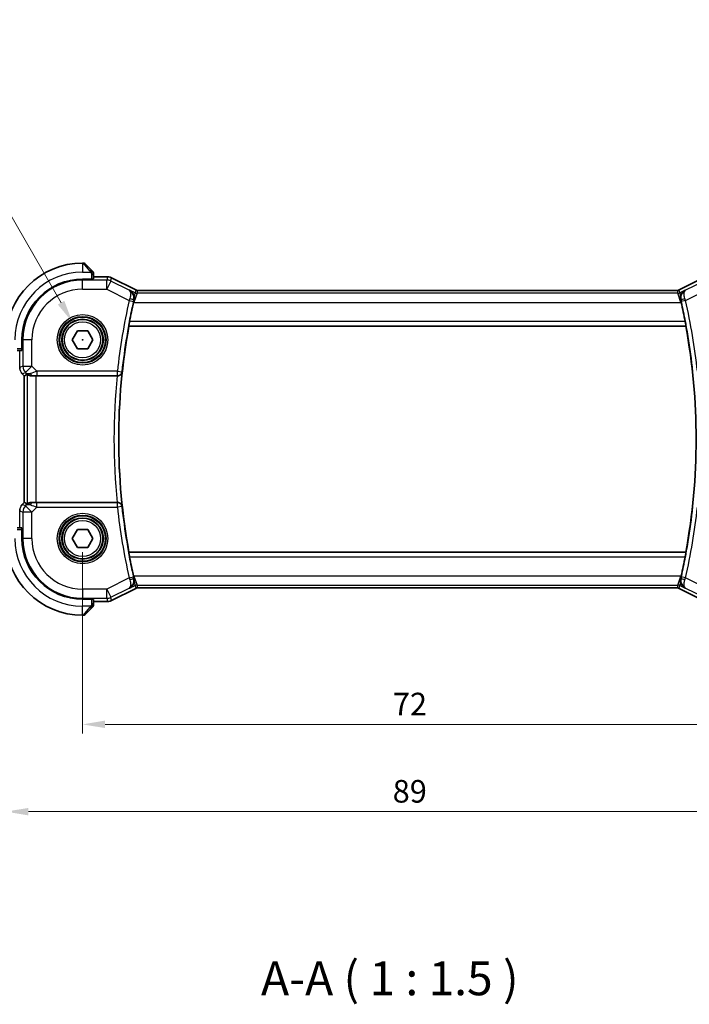
# Model space of a CAD drawing. Units: millimetres. Extents: x 14 to 2205, y 8 to 430.
# Drawn here: x 619 to 693, y 136 to 245 of the extents above; entities that cross this region are included whole.
import ezdxf

# ---------------------------------------------------------------- set-up
doc = ezdxf.new("R2010")
doc.units = ezdxf.units.MM
doc.layers.get('Defpoints').update_dxf_attribs({"lineweight": 25})
for name, color, linetype, lineweight in [('Dimension (ISO)', 7, 'Continuous', 18), ('Symbol (ISO)', 7, 'Continuous', 18), ('Visible (ISO)', 7, 'Continuous', 35), ('Visible Narrow (ISO)', 7, 'Continuous', 25)]:
    doc.layers.add(name, color=color, linetype=linetype, lineweight=lineweight)
doc.styles.add('Note Text (TK)', font='txt')
doc.dimstyles.new('Default - Method 1b (TK)', dxfattribs={"dimtxt": 2.5, "dimasz": 2.5, "dimexe": 1, "dimexo": 1.5, "dimgap": 1, "dimtad": 1, "dimtoh": 1, "dimrnd": 1e-08, "dimdsep": 46, "dimtxsty": 'Note Text (TK)', "dimcen": 0.09, "dimdle": 5, "dimclrd": 100, "dimclre": 100, "dimclrt": 7, "dimadec": 1, "dimazin": 1, "dimtfac": 1, "dimtmove": 0, "dimatfit": 3, "dimfxl": 1, "dimtolj": 1, "dimlwd": -1, "dimlwe": -1, "dimarcsym": 0})

# ---------------------------------------------------------------- blocks, each defined once
blk = doc.blocks.new('*D19')
at = {"layer": 'Defpoints', "color": 0}
for p in [(625.54, 187.65), (697.54, 187.65), (697.54, 167.07)]:
    blk.add_point(p, dxfattribs=at)
at = {"layer": 'Dimension (ISO)', "color": 100}
for p, q in [((625.54, 186.15), (625.54, 166.07)), ((697.54, 186.15), (697.54, 166.07)), ((628.04, 167.07), (695.04, 167.07))]:
    blk.add_line(p, q, dxfattribs=at)
for points in [[(628.04, 167.49), (628.04, 166.66), (625.54, 167.07)], [(695.04, 167.49), (695.04, 166.66), (697.54, 167.07)]]:
    blk.add_solid(points, dxfattribs=at)
at = {"layer": 'Dimension (ISO)', "color": 7, "insert": (659.93, 169.32), "char_height": 2.5, "attachment_point": 4, "style": 'Note Text (TK)'}
blk.add_mtext('\\A1;72', dxfattribs=at)
blk = doc.blocks.new('*D20')
at = {"layer": 'Defpoints', "color": 0}
for p in [(617.04, 187.65), (706.04, 187.65), (706.04, 157.41)]:
    blk.add_point(p, dxfattribs=at)
at = {"layer": 'Dimension (ISO)', "color": 100}
for p, q in [((617.04, 186.15), (617.04, 156.41)), ((706.04, 186.15), (706.04, 156.41)), ((619.54, 157.41), (703.54, 157.41))]:
    blk.add_line(p, q, dxfattribs=at)
for points in [[(619.54, 157.82), (619.54, 156.99), (617.04, 157.41)], [(703.54, 157.82), (703.54, 156.99), (706.04, 157.41)]]:
    blk.add_solid(points, dxfattribs=at)
at = {"layer": 'Dimension (ISO)', "color": 7, "insert": (659.91, 159.66), "char_height": 2.5, "attachment_point": 4, "style": 'Note Text (TK)'}
blk.add_mtext('\\A1;89', dxfattribs=at)
blk = doc.blocks.new('*D23')
at = {"layer": 'Defpoints', "color": 0}
for p in [(624.41, 211.6), (626.66, 207.7)]:
    blk.add_point(p, dxfattribs=at)
at = {"layer": 'Dimension (ISO)', "color": 100}
for p, q in [((559.99, 228.41), (614.71, 228.41)), ((614.71, 228.41), (623.16, 213.76)), ((625.45, 209.65), (625.63, 209.65)), ((625.54, 209.56), (625.54, 209.74))]:
    blk.add_line(p, q, dxfattribs=at)
blk.add_solid([(623.52, 213.97), (622.8, 213.55), (624.41, 211.6)], dxfattribs=at)
at = {"layer": 'Dimension (ISO)', "color": 7, "insert": (559.99, 233.02), "char_height": 2.5, "attachment_point": 4, "style": 'Note Text (TK)'}
blk.add_mtext('\\A1; 4-M2.5 六角穴付ボルト\\P4-M2.5 Countersunk hole', dxfattribs=at)

msp = doc.modelspace()

# ---------------------------------------------------------------- linework, layer by layer
at = {"layer": 'Visible (ISO)'}
for p, q in [((625.6563, 218.1486), (625.5391, 218.1486)), ((625.7977, 218.09), (626.4914, 217.3963)), ((626.6391, 216.3692), (625.5391, 216.3692)), ((626.6391, 216.3876), (626.6391, 216.3692)), ((626.7391, 216.3937), (626.7391, 216.8942)), ((626.7391, 216.6202), (628.2964, 216.6202)), ((628.2964, 216.6202), (628.2964, 216.6202)), ((628.7435, 216.5146), (628.7435, 216.5146)), ((628.7435, 216.5146), (631.427, 215.1729)), ((691.6512, 215.1729), (694.3347, 216.5146)), ((631.427, 215.1729), (631.427, 215.1729)), ((631.6502, 215.1202), (631.6502, 215.1202)), ((631.6502, 215.1202), (691.428, 215.1202)), ((691.428, 215.1202), (691.428, 215.1202)), ((691.6512, 215.1729), (691.6512, 215.1729)), ((624.3844, 209.6486), (624.9618, 210.6486)), ((624.9618, 210.6486), (626.1165, 210.6486)), ((626.1165, 210.6486), (626.6938, 209.6486)), ((630.6647, 211.1667), (630.6797, 211.1486)), ((630.6797, 211.1486), (692.3985, 211.1486)), ((692.4135, 211.1667), (692.3985, 211.1486)), ((618.8185, 209.6486), (618.8185, 208.5486)), ((624.9618, 208.6486), (624.3844, 209.6486)), ((626.6938, 209.6486), (626.1165, 208.6486)), ((618.2935, 208.4486), (618.794, 208.4486)), ((618.8185, 208.5486), (618.8001, 208.5486)), ((626.1165, 208.6486), (624.9618, 208.6486)), ((618.8604, 205.8675), (618.8604, 205.8675)), ((619.0675, 205.6604), (618.8604, 205.8675)), ((619.0675, 205.6604), (619.068, 205.6606)), ((619.0675, 191.6368), (619.0675, 205.6604)), ((619.1952, 205.7132), (619.068, 205.6606)), ((620.3889, 205.6486), (629.3743, 205.6486)), ((618.8604, 191.4297), (619.0675, 191.6368)), ((618.8604, 191.4297), (618.8604, 191.4297)), ((619.0675, 191.6368), (619.068, 191.6366)), ((619.1952, 191.584), (619.068, 191.6366)), ((629.3743, 191.6486), (620.3889, 191.6486)), ((618.794, 188.8486), (618.2935, 188.8486)), ((618.8001, 188.7486), (618.8185, 188.7486)), ((618.8185, 188.7486), (618.8185, 187.6486)), ((624.3844, 187.6486), (624.9618, 188.6486)), ((624.9618, 188.6486), (626.1165, 188.6486)), ((626.1165, 188.6486), (626.6938, 187.6486)), ((624.9618, 186.6486), (624.3844, 187.6486)), ((626.6938, 187.6486), (626.1165, 186.6486)), ((626.1165, 186.6486), (624.9618, 186.6486)), ((630.6647, 186.1305), (630.6797, 186.1486)), ((692.3985, 186.1486), (630.6797, 186.1486)), ((692.4135, 186.1305), (692.3985, 186.1486)), ((631.427, 182.1243), (628.7435, 180.7826)), ((631.427, 182.1243), (631.427, 182.1243)), ((631.6502, 182.177), (631.6502, 182.177)), ((691.428, 182.177), (631.6502, 182.177)), ((691.428, 182.177), (691.428, 182.177)), ((691.6512, 182.1243), (691.6512, 182.1243)), ((694.3347, 180.7826), (691.6512, 182.1243)), ((625.5391, 180.928), (626.6391, 180.928)), ((626.4914, 179.9009), (625.7977, 179.2072)), ((626.6391, 180.928), (626.6391, 180.9096)), ((626.7391, 180.403), (626.7391, 180.9035)), ((628.2964, 180.677), (626.7391, 180.677)), ((628.2964, 180.677), (628.2964, 180.677)), ((628.7435, 180.7826), (628.7435, 180.7826)), ((625.5391, 179.1486), (625.6563, 179.1486))]:
    msp.add_line(p, q, dxfattribs=at)
for centre in [(625.5391, 209.6486), (625.5391, 187.6486)]:
    msp.add_circle(centre, 2.25, dxfattribs=at)
for centre, radius, start, end in [((625.5391, 209.6486), 8.5, 90, 180), ((625.6563, 217.9486), 0.2, 45, 90), ((626.5391, 217.0658), 0.2, 22.5, 45), ((626.5391, 217.0658), 0.2, 0, 22.5), ((625.5391, 209.6486), 6.7206, 90, 180), ((698.6016, 198.6486), 69.0974, 167.32119, 169.140735), ((624.4766, 198.6486), 69.0974, 10.859265, 12.67881), ((698.6016, 198.6486), 69.0625, 169.572251, 190.427749), ((624.4766, 198.6486), 69.0625, 349.572251, 10.427749), ((625.5391, 187.6486), 8.5, 180, 270), ((625.5391, 187.6486), 6.7206, 180, 270), ((698.6016, 198.6486), 69.0974, 190.859265, 192.67881), ((624.4766, 198.6486), 69.0974, 347.32119, 349.140735), ((626.5391, 180.2314), 0.2, 315, 337.421915), ((626.5391, 180.2314), 0.2, 337.5, 0), ((625.6563, 179.3486), 0.2, 270, 315)]:
    msp.add_arc(centre, radius, start, end, dxfattribs=at)
for centre, major_axis, ratio, start_param, end_param in [((620.4024, 207.6284), (-1.627, -1.9307), 0.26798146, 0.47750439, 0.62780344), ((619.9968, 206.6492), (-0.7231, -0.691), 0.49233184, 0.04608448, 0.83097802), ((619.9968, 206.6492), (0.9887, 0.1833), 0.98120581, 3.75253122, 4.53742475), ((620.3889, 205.6137), (1, 0), 0.03492077, 1.57079633, 1.97554204), ((629.3727, 205.6312), (0.5017, 0.0001), 0.03465923, 1.49677165, 1.56747662), ((620.4024, 189.6688), (-1.627, 1.9307), 0.26798146, 5.65538187, 5.80568092), ((619.9968, 190.648), (-0.9887, 0.1833), 0.98120581, 4.88735321, 5.67224674), ((619.9968, 190.648), (0.7231, -0.691), 0.49233184, 2.31061464, 3.09550817), ((620.3889, 191.6835), (-1, 0), 0.03492077, 1.16605062, 1.57079633), ((629.3727, 191.666), (0.5017, -0.0001), 0.03465923, 4.71570869, 4.78641366)]:
    msp.add_ellipse(centre, major_axis=major_axis, ratio=ratio, start_param=start_param, end_param=end_param, dxfattribs=at)
for points, knots in [([(626.6274, 217.2603), (626.6195, 217.2682), (626.6108, 217.2769), (626.6015, 217.2862), (626.5924, 217.2953), (626.5827, 217.305), (626.5726, 217.3152), (626.563, 217.3247), (626.5534, 217.3343), (626.544, 217.3437), (626.5345, 217.3532), (626.5253, 217.3624), (626.5165, 217.3712), (626.5077, 217.38), (626.4993, 217.3884), (626.4914, 217.3963)], [0.5, 0.5, 0.5, 0.5, 0.605247725, 0.605247725, 0.605247725, 0.707891002, 0.707891002, 0.707891002, 0.804148575, 0.804148575, 0.804148575, 0.902074288, 0.902074288, 0.902074288, 1, 1, 1, 1]), ([(626.6805, 217.2072), (626.6805, 217.2072), (626.6804, 217.2073), (626.6775, 217.2102), (626.6747, 217.213), (626.6691, 217.2186), (626.6608, 217.2269), (626.6519, 217.2358), (626.64, 217.2477), (626.6274, 217.2603)], [0, 0, 0, 0, 0.164645555, 0.164645555, 0.164645555, 0.326856301, 0.326856301, 0.326856301, 0.5, 0.5, 0.5, 0.5]), ([(626.7391, 217.0205), (626.7391, 217.032), (626.7391, 217.0419), (626.7391, 217.0491), (626.7391, 217.0562), (626.7391, 217.0608), (626.7391, 217.0632), (626.7391, 217.0635), (626.7391, 217.0638), (626.7391, 217.064), (626.7391, 217.0657), (626.7391, 217.0657), (626.7391, 217.0658)], [0.5, 0.5, 0.5, 0.5, 0.669989404, 0.669989404, 0.669989404, 0.836566079, 0.836566079, 0.836566079, 0.856225759, 0.856225759, 0.856225759, 1, 1, 1, 1]), ([(626.7391, 216.8942), (626.7391, 216.9022), (626.7391, 216.9105), (626.7391, 216.9191), (626.7391, 216.9276), (626.7391, 216.9365), (626.7391, 216.9456), (626.7391, 216.9546), (626.7391, 216.9638), (626.7391, 216.9726), (626.7391, 216.9815), (626.7391, 216.9901), (626.7391, 216.998), (626.7391, 217.0063), (626.7391, 217.0138), (626.7391, 217.0205)], [0, 0, 0, 0, 0.100267749, 0.100267749, 0.100267749, 0.198470645, 0.198470645, 0.198470645, 0.296516219, 0.296516219, 0.296516219, 0.396280778, 0.396280778, 0.396280778, 0.5, 0.5, 0.5, 0.5]), ([(628.2964, 216.6202), (628.4027, 216.6202), (628.5103, 216.6026), (628.6565, 216.5542), (628.7008, 216.5359), (628.7435, 216.5146)], [0, 0, 0, 0, 0.0318975997, 0.0318975997, 0.0462072468, 0.0462072468, 0.0462072468, 0.0462072468]), ([(630.7466, 215.153), (630.7476, 215.1525), (630.7485, 215.152), (630.8327, 215.1056), (630.9105, 215.0459), (631.048, 214.9029), (631.1089, 214.8185), (631.2224, 214.59), (631.2528, 214.4546), (631.268, 214.231), (631.2612, 214.1252), (631.2362, 214.0189)], [-0.134541516, -0.134541516, -0.134541516, -0.134541516, -0.134208695, -0.134208695, -0.104378877, -0.104378877, -0.074701856, -0.074701856, -0.033413181, -0.033413181, 0, 0, 0, 0]), ([(631.427, 215.1729), (631.4745, 215.1491), (631.5265, 215.1329), (631.6026, 215.1219), (631.6264, 215.1202), (631.6502, 215.1202)], [0, 0, 0, 0, 0.0159323244, 0.0159323244, 0.0230709245, 0.0230709245, 0.0230709245, 0.0230709245]), ([(691.428, 215.1202), (691.4811, 215.1202), (691.5348, 215.1289), (691.6078, 215.1531), (691.6299, 215.1622), (691.6512, 215.1729)], [0, 0, 0, 0, 0.0159323244, 0.0159323244, 0.0230709245, 0.0230709245, 0.0230709245, 0.0230709245]), ([(692.3316, 215.153), (692.3306, 215.1525), (692.3297, 215.152), (692.2455, 215.1056), (692.1676, 215.0458), (692.0301, 214.9027), (691.9692, 214.8182), (691.8557, 214.5897), (691.8254, 214.4544), (691.8102, 214.2307), (691.8171, 214.1251), (691.8421, 214.0189)], [-0.000460346, -0.000460346, -0.000460346, -0.000460346, 0, 0, 0.04128088, 0.04128088, 0.082350153, 0.082350153, 0.139423966, 0.139423966, 0.185549899, 0.185549899, 0.185549899, 0.185549899]), ([(630.6647, 211.1667), (630.663, 211.1687), (630.6632, 211.1818), (630.6682, 211.2317), (630.6735, 211.2706), (630.687, 211.3601), (630.6963, 211.4168), (630.7177, 211.5393), (630.7297, 211.6049), (630.7415, 211.6664)], [-0.3027774996, -0.3027774996, -0.3027774996, -0.3027774996, -0.2853208687, -0.2853208687, -0.2664414044, -0.2664414044, -0.2473705401, -0.2473705401, -0.2286343125, -0.2286343125, -0.2286343125, -0.2286343125]), ([(692.3367, 211.6664), (692.3485, 211.6049), (692.3606, 211.5393), (692.3819, 211.4168), (692.3912, 211.3601), (692.4048, 211.2706), (692.41, 211.2317), (692.415, 211.1818), (692.4152, 211.1687), (692.4135, 211.1667)], [-0.0755660205, -0.0755660205, -0.0755660205, -0.0755660205, -0.0568297929, -0.0568297929, -0.0377589286, -0.0377589286, -0.0188794643, -0.0188794643, -0.0014228334, -0.0014228334, -0.0014228334, -0.0014228334]), ([(618.5862, 206.385), (618.584, 206.3963), (618.582, 206.4076), (618.5718, 206.4702), (618.5675, 206.5225), (618.5675, 206.5745)], [0.0591664599, 0.0591664599, 0.0591664599, 0.0591664599, 0.0625973769, 0.0625973769, 0.078216965, 0.078216965, 0.078216965, 0.078216965]), ([(629.4098, 205.6486), (629.4454, 205.6485), (629.4804, 205.6522), (629.5485, 205.6661), (629.5811, 205.6763), (629.6617, 205.7095), (629.7192, 205.7418), (629.8145, 205.833), (629.8477, 205.8786), (629.8971, 205.9739), (629.9136, 206.0246), (629.9214, 206.0761), (629.9216, 206.0769), (629.9217, 206.0777)], [0, 0, 0, 0, 0.0107134253, 0.0107134253, 0.0215902013, 0.0215902013, 0.0394964916, 0.0394964916, 0.053565394, 0.053565394, 0.0678993256, 0.0678993256, 0.0681241712, 0.0681241712, 0.0681241712, 0.0681241712]), ([(619.9951, 205.6458), (619.9721, 205.6455), (619.9496, 205.6459), (619.8267, 205.6518), (619.72, 205.6747), (619.5692, 205.7236), (619.5033, 205.7548), (619.4166, 205.7992), (619.3935, 205.8117), (619.3895, 205.8097)], [0.417597077, 0.417597077, 0.417597077, 0.417597077, 0.424885664, 0.424885664, 0.45917691, 0.45917691, 0.49414897, 0.49414897, 0.527082012, 0.527082012, 0.527082012, 0.527082012]), ([(618.7396, 191.2825), (618.746, 191.292), (618.7525, 191.3014), (618.7897, 191.3529), (618.8236, 191.3929), (618.8604, 191.4297)], [0.0591664599, 0.0591664599, 0.0591664599, 0.0591664599, 0.0625973769, 0.0625973769, 0.078216965, 0.078216965, 0.078216965, 0.078216965]), ([(619.9951, 191.6514), (619.9801, 191.6516), (619.9654, 191.6515), (619.8711, 191.649), (619.791, 191.6373), (619.6507, 191.6025), (619.5904, 191.5801), (619.4981, 191.5402), (619.458, 191.5193), (619.4062, 191.4923), (619.3925, 191.486), (619.3895, 191.4875)], [-0.376630036, -0.376630036, -0.376630036, -0.376630036, -0.371839347, -0.371839347, -0.345159148, -0.345159148, -0.31847895, -0.31847895, -0.292024111, -0.292024111, -0.267603179, -0.267603179, -0.267603179, -0.267603179]), ([(629.9217, 191.2195), (629.9216, 191.2203), (629.9214, 191.2211), (629.9136, 191.2726), (629.8971, 191.3233), (629.8477, 191.4186), (629.8145, 191.4642), (629.7192, 191.5554), (629.6617, 191.5877), (629.5811, 191.6209), (629.5485, 191.6311), (629.4804, 191.645), (629.4454, 191.6487), (629.4098, 191.6486)], [-0.000351613, -0.000351613, -0.000351613, -0.000351613, 0, 0, 0.022415385, 0.022415385, 0.044416319, 0.044416319, 0.072418155, 0.072418155, 0.089427245, 0.089427245, 0.106180887, 0.106180887, 0.106180887, 0.106180887]), ([(630.7415, 185.6308), (630.7297, 185.6923), (630.7177, 185.7579), (630.6963, 185.8804), (630.687, 185.9371), (630.6735, 186.0266), (630.6682, 186.0655), (630.6632, 186.1154), (630.663, 186.1285), (630.6647, 186.1305)], [-0.0755660205, -0.0755660205, -0.0755660205, -0.0755660205, -0.0568297929, -0.0568297929, -0.0377589286, -0.0377589286, -0.0188794643, -0.0188794643, -0.0014228334, -0.0014228334, -0.0014228334, -0.0014228334]), ([(692.4135, 186.1305), (692.4152, 186.1285), (692.415, 186.1154), (692.41, 186.0655), (692.4048, 186.0266), (692.3912, 185.9371), (692.3819, 185.8804), (692.3606, 185.7579), (692.3485, 185.6923), (692.3367, 185.6308)], [-0.3027774996, -0.3027774996, -0.3027774996, -0.3027774996, -0.2853208687, -0.2853208687, -0.2664414044, -0.2664414044, -0.2473705401, -0.2473705401, -0.2286343125, -0.2286343125, -0.2286343125, -0.2286343125]), ([(630.7466, 182.1442), (630.7476, 182.1447), (630.7485, 182.1452), (630.8327, 182.1916), (630.9106, 182.2514), (631.0481, 182.3945), (631.1091, 182.479), (631.2225, 182.7075), (631.2528, 182.8428), (631.268, 183.0664), (631.2612, 183.1721), (631.2362, 183.2783)], [-0.000460346, -0.000460346, -0.000460346, -0.000460346, 0, 0, 0.04128088, 0.04128088, 0.082350153, 0.082350153, 0.139423965, 0.139423965, 0.185549895, 0.185549895, 0.185549895, 0.185549895]), ([(692.3316, 182.1442), (692.3306, 182.1447), (692.3297, 182.1452), (692.2456, 182.1916), (692.1677, 182.2513), (692.0302, 182.3943), (691.9693, 182.4787), (691.8558, 182.7072), (691.8254, 182.8426), (691.8102, 183.0662), (691.817, 183.172), (691.8421, 183.2783)], [-0.134541516, -0.134541516, -0.134541516, -0.134541516, -0.134208695, -0.134208695, -0.104378877, -0.104378877, -0.074701856, -0.074701856, -0.033413181, -0.033413181, 0, 0, 0, 0]), ([(631.6502, 182.177), (631.5971, 182.177), (631.5434, 182.1683), (631.4704, 182.1441), (631.4483, 182.135), (631.427, 182.1243)], [0, 0, 0, 0, 0.0159323244, 0.0159323244, 0.0230709245, 0.0230709245, 0.0230709245, 0.0230709245]), ([(691.6512, 182.1243), (691.6037, 182.1481), (691.5517, 182.1643), (691.4756, 182.1753), (691.4518, 182.177), (691.428, 182.177)], [0, 0, 0, 0, 0.0159323244, 0.0159323244, 0.0230709245, 0.0230709245, 0.0230709245, 0.0230709245]), ([(626.4914, 179.9009), (626.497, 179.9065), (626.5027, 179.9122), (626.5087, 179.9182), (626.5146, 179.9241), (626.5209, 179.9304), (626.5274, 179.9369), (626.534, 179.9435), (626.5408, 179.9503), (626.5478, 179.9573), (626.5548, 179.9643), (626.5619, 179.9714), (626.569, 179.9785), (626.576, 179.9855), (626.583, 179.9925), (626.5897, 179.9992), (626.5965, 180.006), (626.6029, 180.0124), (626.6091, 180.0186), (626.6154, 180.0249), (626.6213, 180.0308), (626.627, 180.0365)], [0, 0, 0, 0, 0.071275003, 0.071275003, 0.071275003, 0.142460654, 0.142460654, 0.142460654, 0.213640744, 0.213640744, 0.213640744, 0.284898994, 0.284898994, 0.284898994, 0.356320054, 0.356320054, 0.356320054, 0.427990515, 0.427990515, 0.427990515, 0.5, 0.5, 0.5, 0.5]), ([(626.627, 180.0365), (626.6326, 180.0421), (626.638, 180.0475), (626.643, 180.0525), (626.648, 180.0575), (626.6526, 180.0621), (626.6567, 180.0662), (626.6607, 180.0702), (626.6643, 180.0738), (626.6673, 180.0768), (626.6703, 180.0798), (626.6727, 180.0822), (626.6745, 180.084), (626.6762, 180.0857), (626.6774, 180.0869), (626.6783, 180.0878), (626.6794, 180.0889), (626.68, 180.0895), (626.6803, 180.0898), (626.6805, 180.09), (626.6805, 180.09), (626.6805, 180.09)], [0.5, 0.5, 0.5, 0.5, 0.571724472, 0.571724472, 0.571724472, 0.6426242, 0.6426242, 0.6426242, 0.713360208, 0.713360208, 0.713360208, 0.784578216, 0.784578216, 0.784578216, 0.850494029, 0.850494029, 0.850494029, 0.928795564, 0.928795564, 0.928795564, 1, 1, 1, 1]), ([(626.7391, 180.2763), (626.7391, 180.2821), (626.7391, 180.2884), (626.7391, 180.2951), (626.7391, 180.3018), (626.7391, 180.3088), (626.7391, 180.3161), (626.7391, 180.3233), (626.7391, 180.3306), (626.7391, 180.338), (626.7391, 180.3454), (626.7391, 180.3527), (626.7391, 180.3601), (626.7391, 180.3618), (626.7391, 180.3634), (626.7391, 180.365), (626.7391, 180.3707), (626.7391, 180.3765), (626.7391, 180.3821), (626.7391, 180.3892), (626.7391, 180.3962), (626.7391, 180.403)], [0.5, 0.5, 0.5, 0.5, 0.58502424, 0.58502424, 0.58502424, 0.669471814, 0.669471814, 0.669471814, 0.753247815, 0.753247815, 0.753247815, 0.836265221, 0.836265221, 0.836265221, 0.854434967, 0.854434967, 0.854434967, 0.91835525, 0.91835525, 0.91835525, 1, 1, 1, 1]), ([(626.7391, 180.2314), (626.7391, 180.2314), (626.7391, 180.2314), (626.7391, 180.2317), (626.7391, 180.2319), (626.7391, 180.2324), (626.7391, 180.2332), (626.7391, 180.234), (626.7391, 180.2351), (626.7391, 180.2367), (626.7391, 180.2383), (626.7391, 180.2402), (626.7391, 180.2427), (626.7391, 180.2451), (626.7391, 180.248), (626.7391, 180.2513), (626.7391, 180.2546), (626.7391, 180.2584), (626.7391, 180.2625), (626.7391, 180.2668), (626.7391, 180.2714), (626.7391, 180.2763)], [0, 0, 0, 0, 0.071870675, 0.071870675, 0.071870675, 0.142502949, 0.142502949, 0.142502949, 0.212568705, 0.212568705, 0.212568705, 0.282687692, 0.282687692, 0.282687692, 0.353484447, 0.353484447, 0.353484447, 0.42564648, 0.42564648, 0.42564648, 0.5, 0.5, 0.5, 0.5]), ([(628.7435, 180.7826), (628.6484, 180.735), (628.5443, 180.7026), (628.3919, 180.6805), (628.3441, 180.677), (628.2964, 180.677)], [0, 0, 0, 0, 0.0318975997, 0.0318975997, 0.0462072468, 0.0462072468, 0.0462072468, 0.0462072468])]:
    msp.add_open_spline(points, degree=3, knots=knots, dxfattribs=at)
for points in [[(631.2362, 214.0189), (631.22, 213.9504), (631.2041, 213.8813), (631.1891, 213.8145)], [(691.8891, 213.8145), (691.8741, 213.8813), (691.8582, 213.9504), (691.8421, 214.0189)], [(618.8604, 205.8675), (618.8186, 205.9093), (618.7805, 205.9554), (618.7467, 206.0044)], [(618.5675, 190.7227), (618.5675, 190.7818), (618.5731, 190.8413), (618.5839, 190.8998)], [(631.1891, 183.4827), (631.2041, 183.4159), (631.22, 183.3468), (631.2362, 183.2783)], [(691.8421, 183.2783), (691.8582, 183.3468), (691.8741, 183.4159), (691.8891, 183.4827)]]:
    msp.add_open_spline(points, degree=3, dxfattribs=at)
at = {"layer": 'Visible Narrow (ISO)'}
for p, q in [((625.5391, 218.1486), (625.5391, 217.1486)), ((626.35, 217.2815), (625.6563, 218.1486)), ((625.5391, 217.1486), (626.4451, 217.1486)), ((625.5391, 216.3692), (625.5391, 216.2633)), ((625.5391, 215.2639), (625.5391, 216.2633)), ((628.2122, 216.2633), (625.5391, 216.2633)), ((626.5391, 216.8942), (626.6805, 216.8942)), ((626.5391, 216.8942), (626.5391, 216.3692)), ((626.6805, 216.8942), (626.7391, 216.8942)), ((626.7391, 216.6197), (628.2964, 216.6197)), ((628.2964, 216.6197), (628.2122, 216.2633)), ((628.2122, 215.2639), (628.2122, 216.2633)), ((628.6592, 216.1577), (628.2122, 215.2639)), ((628.2964, 216.6202), (628.2964, 216.6197)), ((628.6592, 216.1577), (628.7433, 216.5142)), ((630.7065, 215.1341), (628.6592, 216.1577)), ((628.7435, 216.5146), (628.7433, 216.5142)), ((628.7433, 216.5142), (631.4268, 215.1724)), ((691.6514, 215.1724), (694.3349, 216.5142)), ((694.4191, 216.1577), (692.3717, 215.1341)), ((625.5391, 215.2639), (628.2122, 215.2639)), ((628.2122, 215.2639), (630.7042, 214.0179)), ((630.7466, 215.153), (630.7065, 215.1341)), ((631.3509, 214.8509), (630.7466, 215.153)), ((631.2205, 213.7988), (631.3509, 214.8509)), ((631.5743, 214.7982), (631.2205, 213.7988)), ((631.4268, 215.1724), (631.3509, 214.8509)), ((631.427, 215.1729), (631.4268, 215.1724)), ((631.5743, 214.7982), (631.6502, 215.1197)), ((691.5039, 214.7982), (631.5743, 214.7982)), ((631.6502, 215.1202), (631.6502, 215.1197)), ((631.6502, 215.1197), (691.428, 215.1197)), ((691.428, 215.1202), (691.428, 215.1197)), ((691.428, 215.1197), (691.5039, 214.7982)), ((691.8578, 213.7988), (691.5039, 214.7982)), ((691.6512, 215.1729), (691.6514, 215.1724)), ((691.7273, 214.8509), (691.6514, 215.1724)), ((692.3316, 215.153), (691.7273, 214.8509)), ((691.7273, 214.8509), (691.8578, 213.7988)), ((692.3717, 215.1341), (692.3316, 215.153)), ((692.374, 214.0179), (694.866, 215.2639)), ((630.7042, 214.0179), (631.1916, 213.9076)), ((631.1891, 213.8145), (631.2205, 213.7988)), ((631.215, 214.0091), (631.2362, 214.0189)), ((631.2205, 213.7988), (691.8578, 213.7988)), ((691.8421, 214.0189), (691.8632, 214.0091)), ((691.8578, 213.7988), (691.8891, 213.8145)), ((692.374, 214.0179), (691.8867, 213.9076)), ((692.3367, 211.6664), (630.7415, 211.6664)), ((630.6647, 211.1667), (692.4135, 211.1667)), ((618.8185, 209.6486), (618.9245, 209.6486)), ((619.9238, 209.6486), (618.9245, 209.6486)), ((618.9245, 209.6486), (618.9245, 206.7222)), ((619.9238, 206.7222), (619.9238, 209.6486)), ((618.8185, 208.6486), (618.2935, 208.6486)), ((618.568, 206.5745), (618.568, 208.4486)), ((618.5675, 206.5745), (618.568, 206.5745)), ((618.9245, 206.7222), (618.568, 206.5745)), ((618.9245, 206.7222), (619.9238, 206.7222)), ((619.9238, 206.7222), (619.2172, 206.0155)), ((620.4797, 206.1664), (619.9238, 206.7222)), ((629.3935, 206.1664), (620.4797, 206.1664)), ((620.4797, 206.1664), (620.4797, 205.6667)), ((629.3935, 206.1664), (629.8903, 206.1124)), ((629.3935, 205.6667), (629.3935, 206.1664)), ((629.9217, 206.0777), (629.8903, 206.1124)), ((618.8604, 205.8675), (618.8607, 205.8679)), ((618.8607, 205.8679), (619.2172, 206.0155)), ((619.068, 205.6606), (618.8607, 205.8679)), ((619.068, 191.6366), (619.068, 205.6606)), ((619.2901, 205.9425), (619.1952, 205.7132)), ((619.2172, 206.0155), (619.2901, 205.9425)), ((619.3895, 205.8097), (619.3895, 191.4875)), ((619.9951, 205.6458), (620.0018, 205.662)), ((620.3889, 191.6486), (620.3889, 205.6486)), ((620.4797, 205.6667), (629.3935, 205.6667)), ((629.3935, 205.6667), (629.4098, 205.6486)), ((618.8604, 191.4297), (618.8607, 191.4293)), ((618.8607, 191.4293), (619.068, 191.6366)), ((619.2172, 191.2817), (618.8607, 191.4293)), ((619.1952, 191.584), (619.2901, 191.3547)), ((619.2901, 191.3547), (619.2172, 191.2817)), ((619.2172, 191.2817), (619.9238, 190.575)), ((619.9238, 190.575), (620.4797, 191.1308)), ((620.0018, 191.6352), (619.9951, 191.6514)), ((620.4797, 191.1308), (620.4797, 191.6305)), ((629.3935, 191.6305), (620.4797, 191.6305)), ((620.4797, 191.1308), (629.3935, 191.1308)), ((629.4098, 191.6486), (629.3935, 191.6305)), ((629.3935, 191.1308), (629.3935, 191.6305)), ((629.8903, 191.1848), (629.3935, 191.1308)), ((629.8903, 191.1848), (629.9217, 191.2195)), ((618.5675, 190.7227), (618.568, 190.7227)), ((618.568, 188.8486), (618.568, 190.7227)), ((618.568, 190.7227), (618.9245, 190.575)), ((618.9245, 190.575), (618.9245, 187.6486)), ((619.9238, 190.575), (618.9245, 190.575)), ((619.9238, 187.6486), (619.9238, 190.575)), ((618.2935, 188.6486), (618.8185, 188.6486)), ((618.8185, 187.6486), (618.9245, 187.6486)), ((619.9238, 187.6486), (618.9245, 187.6486)), ((692.4135, 186.1305), (630.6647, 186.1305)), ((630.7415, 185.6308), (692.3367, 185.6308)), ((630.7042, 183.2793), (628.2122, 182.0333)), ((630.7042, 183.2793), (631.1916, 183.3896)), ((631.2205, 183.4984), (631.1891, 183.4827)), ((631.2362, 183.2783), (631.215, 183.2881)), ((691.8578, 183.4984), (631.2205, 183.4984)), ((631.2205, 183.4984), (631.5743, 182.499)), ((631.3509, 182.4463), (631.2205, 183.4984)), ((691.5039, 182.499), (691.8578, 183.4984)), ((691.8578, 183.4984), (691.7273, 182.4463)), ((691.8421, 183.2783), (691.8632, 183.2881)), ((691.8891, 183.4827), (691.8578, 183.4984)), ((692.374, 183.2793), (691.8867, 183.3896)), ((694.866, 182.0333), (692.374, 183.2793)), ((628.6592, 181.1395), (630.7065, 182.1631)), ((631.4268, 182.1248), (628.7433, 180.783)), ((630.7065, 182.1631), (630.7466, 182.1442)), ((630.7466, 182.1442), (631.3509, 182.4463)), ((631.3509, 182.4463), (631.4268, 182.1248)), ((631.427, 182.1243), (631.4268, 182.1248)), ((631.6502, 182.1775), (631.5743, 182.499)), ((631.5743, 182.499), (691.5039, 182.499)), ((631.6502, 182.177), (631.6502, 182.1775)), ((691.428, 182.1775), (631.6502, 182.1775)), ((691.5039, 182.499), (691.428, 182.1775)), ((691.428, 182.177), (691.428, 182.1775)), ((691.6512, 182.1243), (691.6514, 182.1248)), ((691.6514, 182.1248), (691.7273, 182.4463)), ((694.3349, 180.783), (691.6514, 182.1248)), ((691.7273, 182.4463), (692.3316, 182.1442)), ((692.3316, 182.1442), (692.3717, 182.1631)), ((692.3717, 182.1631), (694.4191, 181.1395)), ((628.2122, 182.0333), (625.5391, 182.0333)), ((625.5391, 182.0333), (625.5391, 181.0339)), ((625.5391, 181.0339), (628.2122, 181.0339)), ((625.5391, 180.928), (625.5391, 181.0339)), ((628.2122, 181.0339), (628.2122, 182.0333)), ((628.2122, 182.0333), (628.6592, 181.1395)), ((628.2122, 181.0339), (628.2964, 180.6775)), ((628.7433, 180.783), (628.6592, 181.1395)), ((626.4451, 180.1486), (625.5391, 180.1486)), ((625.5391, 179.1486), (625.5391, 180.1486)), ((625.6563, 179.1486), (626.35, 180.0157)), ((626.5391, 180.928), (626.5391, 180.403)), ((626.6805, 180.403), (626.5391, 180.403)), ((626.7391, 180.403), (626.6805, 180.403)), ((628.2964, 180.6775), (626.7391, 180.6775)), ((628.2964, 180.677), (628.2964, 180.6775)), ((628.7435, 180.7826), (628.7433, 180.783))]:
    msp.add_line(p, q, dxfattribs=at)
for centre, radius in [((625.5391, 209.6486), 2.8006), ((625.5391, 209.6486), 2.6008), ((625.5391, 209.6486), 2.5084), ((625.5391, 209.6486), 2.3085), ((625.5391, 209.6486), 2), ((625.5391, 187.6486), 2.8006), ((625.5391, 187.6486), 2.6008), ((625.5391, 187.6486), 2.5084), ((625.5391, 187.6486), 2.3085), ((625.5391, 187.6486), 2)]:
    msp.add_circle(centre, radius, dxfattribs=at)
for centre, radius, start, end in [((625.5391, 209.6486), 7.5, 90, 180), ((625.5391, 209.6486), 6.6147, 90, 180), ((625.5391, 209.6486), 5.6153, 90, 180), ((698.6016, 198.6486), 69.6152, 167.245458, 173.800522), ((698.6016, 198.6486), 69.1155, 167.245458, 173.800522), ((624.4766, 198.6486), 69.1155, 6.199478, 12.754542), ((624.4766, 198.6486), 69.6152, 6.199478, 12.754542), ((698.6016, 198.6486), 69.0806, 173.826322, 186.173678), ((698.6016, 198.6486), 69.5803, 174.226091, 185.773909), ((698.6016, 198.6486), 69.6152, 186.199478, 192.754542), ((698.6016, 198.6486), 69.1155, 186.199478, 192.754542), ((624.4766, 198.6486), 69.1155, 347.245458, 353.800522), ((624.4766, 198.6486), 69.6152, 347.245458, 353.800522), ((625.5391, 187.6486), 7.5, 180, 270), ((625.5391, 187.6486), 6.6147, 180, 270), ((625.5391, 187.6486), 5.6153, 180, 270)]:
    msp.add_arc(centre, radius, start, end, dxfattribs=at)
for centre, major_axis, ratio, start_param, end_param in [((626.35, 217.2549), (0.1414, 0.1414), 0.09436962, 0.73835268, 1.47670536), ((626.35, 217.2549), (0.1414, 0.1414), 0.09436962, 0, 0.73835268), ((626.5391, 216.3937), (-0.2, 0), 0.03492077, 2.0943951, 3.14159265), ((628.2122, 215.2639), (-0.9732, 0.2298), 0.99935691, 4.48070898, 4.94406898), ((628.2963, 215.6201), (0.9732, -0.2298), 0.99961423, 1.33911633, 1.80247633), ((631.5743, 215.2979), (-0.4866, 0.1149), 0.99935691, 1.33911633, 1.80247633), ((631.6506, 215.621), (-0.1152, -0.4879), 0.99730523, 6.05150531, 6.51486531), ((691.4276, 215.621), (0.1152, -0.4879), 0.99730523, 6.05150531, 6.51486531), ((691.5039, 215.2979), (-0.4866, -0.1149), 0.99935691, 1.33911633, 1.80247633), ((630.7249, 214.0105), (-0.3396, -0.956), 0.02163957, 4.50826361, 4.71235587), ((630.7278, 214.1202), (0.4867, -0.1146), 0.19886544, 0.03561829, 1.52375496), ((631.213, 213.9027), (0.1149, 0.5077), 0.04226305, 1.36923208, 1.57086158), ((692.3504, 214.1202), (-0.4867, -0.1146), 0.19886544, 4.75943034, 6.24756702), ((691.8652, 213.9027), (0.1149, -0.5077), 0.04226305, 1.57073107, 1.77236057), ((692.3534, 214.0105), (-0.3396, 0.956), 0.02163957, 4.71242209, 4.91651436), ((618.794, 208.6486), (0, -0.2), 0.03492077, 0, 1.04719755), ((619.5677, 206.5746), (-0.3827, 0.9239), 0.99957195, 1.17834956, 1.96324309), ((619.9238, 206.7222), (0.3827, -0.9239), 0.99928642, 4.31994221, 5.10483575), ((620.4971, 206.1489), (-1.0608, -0.3534), 0.01975224, 4.7222696, 5.47326581), ((629.3935, 206.1664), (0.3722, 0.3339), 0.99890121, 3.98163792, 5.44314004), ((620.0018, 206.1617), (0.0118, -0.4999), 0.55972343, 5.2028034, 6.24105826), ((620.4971, 205.6492), (-0.7073, 0.0004), 0.02467766, 4.73709172, 5.48808793), ((619.5677, 190.7226), (0.3827, 0.9239), 0.99957195, 1.17834956, 1.96324309), ((619.9238, 190.575), (-0.3827, -0.9239), 0.99928642, 4.31994221, 5.10483575), ((620.0018, 191.1355), (0.0118, 0.4999), 0.55972343, 0.04212705, 1.08038191), ((620.4971, 191.1483), (-1.0608, 0.3534), 0.01975224, 0.8099195, 1.56091571), ((620.4971, 191.648), (-0.7073, -0.0004), 0.02467766, 0.79509738, 1.54609358), ((629.3935, 191.1308), (-0.3722, 0.3339), 0.99890121, 3.98163792, 5.44314004), ((618.794, 188.6486), (0, -0.2), 0.03492077, 2.0943951, 3.14159265), ((630.7249, 183.2867), (0.3396, -0.956), 0.02163957, 4.71242209, 4.91651436), ((630.7278, 183.177), (0.4867, 0.1146), 0.19886544, 4.75943034, 6.24756702), ((631.213, 183.3945), (-0.1149, 0.5077), 0.04226305, 1.57073107, 1.77236057), ((692.3504, 183.177), (-0.4867, 0.1146), 0.19886544, 0.03561829, 1.52375496), ((691.8652, 183.3945), (-0.1149, -0.5077), 0.04226305, 1.36923208, 1.57086158), ((692.3534, 183.2867), (0.3396, 0.956), 0.02163957, 4.50826361, 4.71235587), ((631.5743, 181.9993), (0.4866, 0.1149), 0.99935691, 1.33911633, 1.80247633), ((631.6506, 181.6762), (-0.1152, 0.4879), 0.99730523, 6.05150531, 6.51486531), ((691.4276, 181.6762), (0.1152, 0.4879), 0.99730523, 6.05150531, 6.51486531), ((691.5039, 181.9993), (0.4866, -0.1149), 0.99935691, 1.33911633, 1.80247633), ((628.2122, 182.0333), (0.9732, 0.2298), 0.99935691, 4.48070898, 4.94406898), ((626.35, 180.0423), (-0.1414, 0.1414), 0.09436962, 1.6648873, 2.40323997), ((626.35, 180.0423), (0.1414, -0.1414), 0.09436962, 5.54483263, 6.28318531), ((626.5391, 180.9035), (0.2, 0), 0.03492077, 0, 1.04719755), ((628.2963, 181.6771), (-0.9732, -0.2298), 0.99961423, 1.33911633, 1.80247633)]:
    msp.add_ellipse(centre, major_axis=major_axis, ratio=ratio, start_param=start_param, end_param=end_param, dxfattribs=at)
for points, knots in [([(626.35, 217.2815), (626.3533, 217.2774), (626.3637, 217.2639), (626.3765, 217.2469), (626.3845, 217.2361), (626.3936, 217.2239), (626.4023, 217.2117), (626.4114, 217.199), (626.42, 217.1864), (626.4272, 217.1757), (626.4361, 217.1625), (626.4428, 217.1523), (626.4451, 217.1486)], [0, 0, 0, 0, 0.32158276, 0.32158276, 0.32158276, 0.52551233, 0.52551233, 0.52551233, 0.73736223, 0.73736223, 0.73736223, 1, 1, 1, 1]), ([(626.4451, 217.1486), (626.4465, 217.1462), (626.4485, 217.143), (626.4509, 217.139), (626.4564, 217.1297), (626.4635, 217.1163), (626.4717, 217.1005)], [0.000000157, 0.000000157, 0.000000157, 0.000000157, 0.07789573, 0.07789573, 0.07789573, 0.258273118, 0.258273118, 0.258273118, 0.258273118]), ([(626.4717, 217.1005), (626.4779, 217.0887), (626.4847, 217.0755), (626.4915, 217.0615), (626.4977, 217.0487), (626.5039, 217.0352), (626.5092, 217.0215), (626.5147, 217.0077), (626.5192, 216.9936), (626.5231, 216.98), (626.5274, 216.9648), (626.5307, 216.9503), (626.5334, 216.9375), (626.5376, 216.9178), (626.5391, 216.9021), (626.5391, 216.8942)], [0.258273118, 0.258273118, 0.258273118, 0.258273118, 0.393143911, 0.393143911, 0.393143911, 0.516901466, 0.516901466, 0.516901466, 0.642015716, 0.642015716, 0.642015716, 0.782669876, 0.782669876, 0.782669876, 1, 1, 1, 1]), ([(631.215, 214.0091), (631.263, 214.2169), (631.2294, 214.5204), (631.0292, 214.8996), (630.8479, 215.0588), (630.7099, 215.1323), (630.7082, 215.1332), (630.7065, 215.1341)], [-0.0818410505, -0.0818410505, -0.0818410505, -0.0818410505, -0.0491046303, -0.0327364202, 0, 0, 0.0004087973, 0.0004087973, 0.0004087973, 0.0004087973]), ([(630.7065, 215.1341), (630.7073, 215.1336), (630.7081, 215.1331), (630.7741, 215.0926), (630.8478, 214.9828), (630.8873, 214.6772), (630.8445, 214.4086), (630.7735, 214.2115)], [-0.0004087973, -0.0004087973, -0.0004087973, -0.0004087973, 0, 0, 0.0327364202, 0.0491046303, 0.0818410505, 0.0818410505, 0.0818410505, 0.0818410505]), ([(692.3717, 215.1341), (692.2333, 215.0617), (692.1102, 214.9542), (692.0152, 214.8164), (691.9822, 214.7685), (691.9527, 214.717), (691.9275, 214.6613), (691.9169, 214.6378), (691.907, 214.6135), (691.898, 214.5885), (691.8375, 214.42), (691.8152, 214.2169), (691.8632, 214.0091)], [-0.0822498478, -0.0822498478, -0.0822498478, -0.0822498478, -0.0491046303, -0.0491046303, -0.0491046303, -0.0375989718, -0.0375989718, -0.0375989718, -0.0327364202, -0.0327364202, -0.0327364202, 0, 0, 0, 0]), ([(692.3048, 214.2115), (692.2337, 214.4086), (692.2048, 214.5888), (692.2059, 214.7297), (692.2064, 214.8002), (692.2142, 214.8612), (692.2276, 214.9141), (692.2548, 215.0213), (692.3053, 215.0947), (692.3717, 215.1341)], [0, 0, 0, 0, 0.0327364202, 0.0327364202, 0.0327364202, 0.0491046303, 0.0491046303, 0.0491046303, 0.0822498478, 0.0822498478, 0.0822498478, 0.0822498478]), ([(630.7065, 182.1631), (630.8449, 182.2355), (630.968, 182.343), (631.063, 182.4808), (631.096, 182.5287), (631.1255, 182.5802), (631.1507, 182.6359), (631.1613, 182.6594), (631.1712, 182.6837), (631.1802, 182.7087), (631.2408, 182.8772), (631.263, 183.0803), (631.215, 183.2881)], [-0.0822498478, -0.0822498478, -0.0822498478, -0.0822498478, -0.0491046303, -0.0491046303, -0.0491046303, -0.0375989718, -0.0375989718, -0.0375989718, -0.0327364202, -0.0327364202, -0.0327364202, 0, 0, 0, 0]), ([(691.8632, 183.2881), (691.8272, 183.1323), (691.8317, 182.9255), (691.9088, 182.6628), (692.0087, 182.4724), (692.1698, 182.2914), (692.2984, 182.202), (692.3683, 182.1649), (692.37, 182.164), (692.3717, 182.1631)], [-0.0818410505, -0.0818410505, -0.0818410505, -0.0818410505, -0.0572887354, -0.0491046303, -0.0327364202, -0.0163682101, 0, 0, 0.0004087973, 0.0004087973, 0.0004087973, 0.0004087973]), ([(630.7735, 183.0857), (630.8445, 182.8885), (630.8734, 182.7084), (630.8723, 182.5675), (630.8718, 182.497), (630.864, 182.436), (630.8506, 182.3831), (630.8234, 182.2759), (630.7729, 182.2025), (630.7065, 182.1631)], [0, 0, 0, 0, 0.0327364202, 0.0327364202, 0.0327364202, 0.0491046303, 0.0491046303, 0.0491046303, 0.0822498478, 0.0822498478, 0.0822498478, 0.0822498478]), ([(692.3717, 182.1631), (692.3709, 182.1636), (692.3701, 182.1641), (692.3367, 182.1845), (692.2795, 182.2411), (692.2221, 182.3746), (692.2027, 182.5281), (692.2115, 182.7515), (692.2515, 182.9378), (692.3048, 183.0857)], [-0.0004087973, -0.0004087973, -0.0004087973, -0.0004087973, 0, 0, 0.0163682101, 0.0327364202, 0.0491046303, 0.0572887354, 0.0818410505, 0.0818410505, 0.0818410505, 0.0818410505]), ([(626.4451, 180.1486), (626.4442, 180.1473), (626.4429, 180.1451), (626.4411, 180.1422), (626.4371, 180.1361), (626.4309, 180.127), (626.4236, 180.1163), (626.4182, 180.1084), (626.4122, 180.0996), (626.4059, 180.0906), (626.3999, 180.0821), (626.3937, 180.0735), (626.3876, 180.0653), (626.381, 180.0563), (626.3745, 180.0478), (626.3689, 180.0404), (626.3597, 180.0282), (626.3526, 180.019), (626.35, 180.0157)], [0.000000144, 0.000000144, 0.000000144, 0.000000144, 0.094244623, 0.094244623, 0.094244623, 0.296084967, 0.296084967, 0.296084967, 0.446134624, 0.446134624, 0.446134624, 0.588438527, 0.588438527, 0.588438527, 0.744229366, 0.744229366, 0.744229366, 1, 1, 1, 1]), ([(626.4717, 180.1967), (626.4663, 180.1863), (626.4614, 180.1769), (626.457, 180.1691), (626.4519, 180.1599), (626.4477, 180.1529), (626.4451, 180.1486)], [0.741726882, 0.741726882, 0.741726882, 0.741726882, 0.860546319, 0.860546319, 0.860546319, 1, 1, 1, 1]), ([(626.5391, 180.403), (626.5391, 180.3961), (626.538, 180.3832), (626.5349, 180.3668), (626.5328, 180.3562), (626.5301, 180.3441), (626.5268, 180.3313), (626.524, 180.32), (626.5206, 180.3082), (626.5167, 180.2963), (626.5129, 180.2849), (626.5085, 180.2734), (626.5037, 180.2622), (626.4988, 180.2508), (626.4935, 180.2397), (626.4883, 180.2292), (626.4826, 180.2176), (626.477, 180.2066), (626.4717, 180.1967)], [0, 0, 0, 0, 0.19035453, 0.19035453, 0.19035453, 0.313863222, 0.313863222, 0.313863222, 0.421406083, 0.421406083, 0.421406083, 0.523967972, 0.523967972, 0.523967972, 0.628134753, 0.628134753, 0.628134753, 0.741726882, 0.741726882, 0.741726882, 0.741726882])]:
    msp.add_open_spline(points, degree=3, knots=knots, dxfattribs=at)
for points in [[(626.6648, 217.1496), (626.6565, 217.1581), (626.6385, 217.1763), (626.6039, 217.209), (626.5577, 217.2526), (626.4987, 217.3119), (626.4636, 217.3494), (626.4456, 217.3685)], [(626.6648, 217.1496), (626.6522, 217.1484), (626.6239, 217.1445), (626.5523, 217.1302), (626.4965, 217.1106), (626.4717, 217.1005)], [(626.6648, 217.1496), (626.6636, 217.165), (626.661, 217.192), (626.6501, 217.2296), (626.6364, 217.2513), (626.6274, 217.2603)], [(626.6648, 217.1496), (626.6775, 217.1507), (626.6985, 217.1516), (626.7226, 217.1453), (626.7234, 217.1435), (626.7239, 217.1423)], [(626.6648, 217.1496), (626.6656, 217.1403), (626.6669, 217.1204), (626.6692, 217.0836), (626.6722, 217.0336), (626.6768, 216.9645), (626.6805, 216.9185), (626.6805, 216.8942)], [(626.6648, 217.1496), (626.6787, 217.1353), (626.7021, 217.1098), (626.7313, 217.0633), (626.7391, 217.0339), (626.7391, 217.0205)], [(626.6647, 180.1474), (626.6587, 180.1412), (626.6462, 180.1286), (626.6242, 180.1071), (626.5972, 180.0819), (626.564, 180.0504), (626.5242, 180.011), (626.4826, 179.9683), (626.4585, 179.9423), (626.4456, 179.9287)], [(626.6647, 180.1474), (626.6521, 180.1486), (626.6241, 180.1528), (626.5523, 180.167), (626.4965, 180.1866), (626.4717, 180.1967)], [(626.6647, 180.1474), (626.6634, 180.1319), (626.6608, 180.1049), (626.6497, 180.0672), (626.6359, 180.0454), (626.627, 180.0365)], [(626.6647, 180.1474), (626.6653, 180.1551), (626.6664, 180.1715), (626.6683, 180.2008), (626.6706, 180.2373), (626.6736, 180.2854), (626.6778, 180.3444), (626.6805, 180.3827), (626.6805, 180.403)], [(626.6647, 180.1474), (626.6785, 180.1616), (626.702, 180.1871), (626.7313, 180.2336), (626.7391, 180.263), (626.7391, 180.2763)], [(626.6647, 180.1474), (626.6701, 180.1468), (626.6801, 180.1461), (626.6934, 180.1463), (626.705, 180.1475), (626.7146, 180.1498), (626.7214, 180.1527), (626.7242, 180.1548), (626.724, 180.1549), (626.7239, 180.1549)]]:
    msp.add_open_spline(points, degree=3, dxfattribs=at)

# ---------------------------------------------------------------- texts
at = {"layer": 'Symbol (ISO)', "color": 7, "insert": (645.3172, 135.9072), "char_height": 3.75, "attachment_point": 7, "style": 'Note Text (TK)'}
msp.add_mtext('A-A ( 1 : 1.5 )', dxfattribs=at)

# ---------------------------------------------------------------- dimensions: what is measured, and where the dimension line sits
at = {"layer": 'Dimension (ISO)', "color": 100}
dim = msp.add_diameter_dim_2p(p1=(626.6641, 207.7), p2=(624.4141, 211.5972), text=' 4-M2.5 六角穴付ボルト\\P4-M2.5 Countersunk hole', dimstyle='Default - Method 1b (TK)', override={"dimtih": 1, "dimdec": 2, "dimlfac": 1, "dimtp": 0, "dimtm": 0, "dimtdec": 2, "dimtofl": 0}, dxfattribs=at)
dim.commit()
dim.dimension.update_dxf_attribs({"geometry": '*D23', "text_midpoint": (579.0495, 228.4059), "dimtype": 163})
for base, p1, p2, picture, middle in [((706.0391, 157.4063), (617.0391, 187.6486), (706.0391, 187.6486), '*D20', (661.5391, 157.4063)), ((697.5391, 167.0726), (625.5391, 187.6486), (697.5391, 187.6486), '*D19', (661.5391, 167.0726))]:
    dim = msp.add_linear_dim(base=base, p1=p1, p2=p2, angle=180, dimstyle='Default - Method 1b (TK)', override={"dimtoh": 0, "dimdec": 2, "dimtp": 0, "dimtm": 0, "dimtdec": 2, "dimtofl": 0, "dimatfit": 1}, dxfattribs=at)
    dim.commit()
    dim.dimension.update_dxf_attribs({"geometry": picture, "text_midpoint": middle, "dimtype": 160})

doc.saveas('drawing.dxf')
